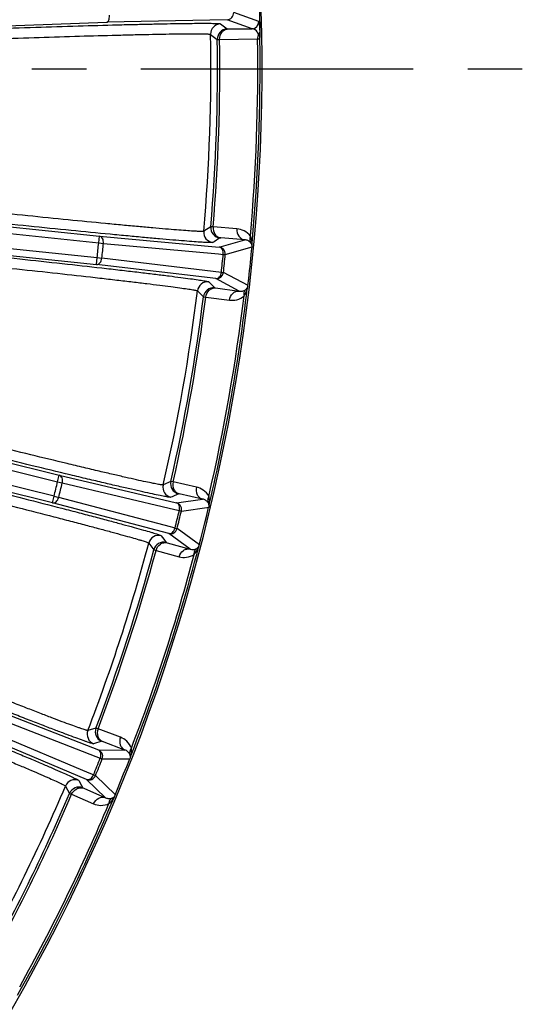
# Model space of a CAD drawing. Units: millimetres. Extents: x 21 to 3222, y 2257 to 4520.
# Drawn here: x 2240 to 2299, y 3341 to 3456 of the extents above; entities that cross this region are included whole.
import ezdxf

# ---------------------------------------------------------------- set-up
doc = ezdxf.new("R2010")
doc.units = ezdxf.units.MM
doc.linetypes.add('CENTER', pattern=[50.8, 31.75, -6.35, 6.35, -6.35])
doc.layers.get('0').update_dxf_attribs({"lineweight": 30})
doc.layers.add('中心线层', color=7, linetype='CENTER', lineweight=25)

msp = doc.modelspace()

# ---------------------------------------------------------------- linework, layer by layer
at = {"color": 0, "linetype": 'Continuous', "lineweight": -3}
for p, q in [((2267.802, 3455.469), (2264.886, 3456.526)), ((2215.588, 3454.192), (2250.105, 3455.398)), ((2264.126, 3455.698), (2250.105, 3455.398)), ((2263.35, 3455.214), (2264.135, 3454.621)), ((2267.03, 3454.65), (2264.126, 3455.698)), ((2264.135, 3454.621), (2264.242, 3454.62)), ((2264.242, 3454.62), (2267.03, 3454.65)), ((2262.193, 3453.992), (2262.977, 3453.403)), ((2267.99, 3453.77), (2267.956, 3454.366)), ((2262.977, 3453.403), (2263.245, 3453.404)), ((2263.245, 3453.404), (2267.674, 3453.452)), ((2214.886, 3434.089), (2249.235, 3430.479)), ((2214.804, 3433.293), (2249.151, 3429.683)), ((2214.538, 3430.785), (2248.888, 3427.175)), ((2214.625, 3431.581), (2248.971, 3427.971)), ((2262.215, 3431.571), (2261.391, 3431.038)), ((2262.482, 3431.551), (2262.215, 3431.571)), ((2265.261, 3431.327), (2262.482, 3431.551)), ((2249.151, 3429.683), (2249.235, 3430.479)), ((2249.151, 3429.683), (2249.704, 3429.628)), ((2249.235, 3430.479), (2263.201, 3429.201)), ((2249.704, 3429.628), (2263.128, 3428.4)), ((2262.598, 3429.828), (2262.461, 3429.738)), ((2263.285, 3430.275), (2262.598, 3429.828)), ((2263.201, 3429.201), (2266.171, 3430.045)), ((2263.392, 3430.269), (2263.285, 3430.275)), ((2266.171, 3430.045), (2263.392, 3430.269)), ((2267.03, 3429.676), (2266.984, 3429.956)), ((2267.005, 3429.407), (2267, 3429.357)), ((2267.021, 3429.569), (2267.005, 3429.407)), ((2267.026, 3429.617), (2267.021, 3429.569)), ((2267.025, 3429.614), (2267.029, 3429.673)), ((2267.042, 3429.355), (2267.039, 3429.383)), ((2263.128, 3428.4), (2263.67, 3428.35)), ((2263.67, 3428.35), (2263.913, 3428.326)), ((2263.913, 3428.326), (2267.041, 3429.219)), ((2248.888, 3427.175), (2248.971, 3427.971)), ((2262.814, 3425.521), (2248.888, 3427.175)), ((2248.971, 3427.971), (2249.524, 3427.91)), ((2263.45, 3426.256), (2249.524, 3427.91)), ((2263.45, 3426.256), (2263.692, 3426.229)), ((2266.567, 3424.706), (2263.692, 3426.229)), ((2261.978, 3425.15), (2262.21, 3424.918)), ((2262.21, 3424.918), (2262.673, 3424.454)), ((2265.544, 3424.079), (2262.814, 3425.521)), ((2260.662, 3424.101), (2261.357, 3423.408)), ((2262.673, 3424.454), (2262.779, 3424.437)), ((2262.779, 3424.437), (2265.544, 3424.079)), ((2261.357, 3423.408), (2261.622, 3423.372)), ((2261.622, 3423.372), (2264.387, 3423.014)), ((2210.854, 3410.199), (2244.365, 3401.844)), ((2211.045, 3410.976), (2244.558, 3402.62)), ((2243.754, 3399.397), (2210.242, 3407.752)), ((2243.948, 3400.173), (2210.437, 3408.528)), ((2244.365, 3401.844), (2244.558, 3402.62)), ((2244.365, 3401.844), (2244.904, 3401.712)), ((2244.558, 3402.62), (2258.21, 3399.411)), ((2257.564, 3401.895), (2256.674, 3401.482)), ((2257.825, 3401.838), (2257.564, 3401.895)), ((2244.904, 3401.712), (2258.026, 3398.628)), ((2260.546, 3401.229), (2257.825, 3401.838)), ((2243.754, 3399.397), (2243.948, 3400.173)), ((2243.948, 3400.173), (2244.487, 3400.036)), ((2257.52, 3396.599), (2244.487, 3400.036)), ((2257.701, 3400.115), (2257.552, 3400.046)), ((2258.443, 3400.462), (2257.701, 3400.115)), ((2258.21, 3399.411), (2261.269, 3399.833)), ((2258.548, 3400.442), (2258.443, 3400.462)), ((2261.269, 3399.833), (2258.548, 3400.442)), ((2262.067, 3399.348), (2262.061, 3399.635)), ((2257.315, 3395.821), (2243.754, 3399.397)), ((2258.026, 3398.628), (2258.557, 3398.503)), ((2258.557, 3398.503), (2258.793, 3398.445)), ((2258.793, 3398.445), (2262.015, 3398.894)), ((2262.057, 3399.295), (2262.068, 3399.348)), ((2258.047, 3396.46), (2257.52, 3396.599)), ((2258.047, 3396.46), (2258.283, 3396.4)), ((2260.918, 3394.491), (2258.283, 3396.4)), ((2256.436, 3395.569), (2256.732, 3395.176)), ((2256.732, 3395.176), (2257.027, 3394.783)), ((2259.818, 3394.012), (2257.315, 3395.821)), ((2254.986, 3394.714), (2255.578, 3393.931)), ((2255.578, 3393.931), (2255.836, 3393.858)), ((2255.836, 3393.858), (2258.524, 3393.119)), ((2257.027, 3394.783), (2257.129, 3394.752)), ((2257.129, 3394.752), (2259.818, 3394.012)), ((2236.049, 3375.683), (2249.122, 3370.605)), ((2236.266, 3374.735), (2248.831, 3369.855)), ((2247.736, 3367.174), (2234.805, 3372.603)), ((2248.047, 3367.916), (2235.619, 3373.134)), ((2248.828, 3373.155), (2247.888, 3372.869)), ((2249.079, 3373.062), (2248.828, 3373.155)), ((2251.688, 3372.081), (2249.079, 3373.062)), ((2249.499, 3371.614), (2248.559, 3371.326)), ((2249.6, 3371.579), (2249.499, 3371.614)), ((2252.21, 3370.597), (2249.6, 3371.579)), ((2248.831, 3369.855), (2249.339, 3369.658)), ((2249.122, 3370.605), (2252.21, 3370.597)), ((2252.911, 3369.942), (2252.914, 3369.953)), ((2252.913, 3369.948), (2252.933, 3370.005)), ((2249.339, 3369.658), (2249.565, 3369.568)), ((2249.565, 3369.568), (2252.818, 3369.563)), ((2248.55, 3367.705), (2248.047, 3367.916)), ((2248.55, 3367.705), (2248.775, 3367.613)), ((2251.118, 3365.356), (2248.775, 3367.613)), ((2245.276, 3366.403), (2245.753, 3365.545)), ((2246.83, 3367.048), (2247.148, 3366.474)), ((2247.148, 3366.474), (2247.306, 3366.187)), ((2249.963, 3365.035), (2247.736, 3367.174)), ((2245.753, 3365.545), (2245.998, 3365.437)), ((2245.998, 3365.437), (2248.557, 3364.33)), ((2247.306, 3366.187), (2247.403, 3366.142)), ((2247.403, 3366.142), (2249.963, 3365.035))]:
    msp.add_line(p, q, dxfattribs=at)
for points in [[(2267.036, 3429.405), (2267.035, 3429.409), (2267.032, 3429.436), (2267.029, 3429.462), (2267.028, 3429.487), (2267.026, 3429.512), (2267.025, 3429.536), (2267.025, 3429.559), (2267.025, 3429.584), (2267.026, 3429.607)], [(2267.026, 3429.607), (2267.026, 3429.621), (2267.026, 3429.617)], [(2262.036, 3399.079), (2262.037, 3399.092), (2262.037, 3399.118), (2262.038, 3399.143), (2262.04, 3399.168), (2262.042, 3399.192), (2262.045, 3399.215), (2262.048, 3399.238), (2262.051, 3399.259), (2262.054, 3399.279), (2262.057, 3399.295), (2262.059, 3399.303)], [(2252.865, 3369.744), (2252.865, 3369.749), (2252.87, 3369.775), (2252.874, 3369.801), (2252.879, 3369.826), (2252.885, 3369.85), (2252.891, 3369.873), (2252.897, 3369.896), (2252.904, 3369.92), (2252.911, 3369.942)]]:
    msp.add_lwpolyline(points, dxfattribs=at)
for centre, radius, start, end in [((2047.695, 3449.991), 220.5, 324.65364, 9.52766), ((2047.572, 3449.987), 220.451, 0.98314, 3.01696), ((2263.392, 3454.015), 1.2, 92.00068, 181.0711), ((2264.177, 3453.422), 1.2, 92.0007, 180.91044), ((2267.002, 3455.449), 0.8, 272.03038, 1.42508), ((2047.695, 3449.991), 214.534, 354.93143, 1.06857), ((2191.982, 3448.955), 76.092, 3.38188, 3.64911), ((2047.695, 3449.991), 215.309, 355.09209, 0.90791), ((2047.695, 3449.991), 215.577, 355.09297, 0.90703), ((2047.695, 3449.991), 220.006, 354.90662, 0.90116), ((2047.695, 3449.991), 220.273, 354.7073, 0.8979), ((2262.586, 3430.932), 1.2, 174.92914, 264.00818), ((2263.41, 3431.468), 1.2, 175.08957, 263.99932), ((2047.572, 3450.004), 202.601, 353.75648, 354.24352), ((2047.572, 3450.004), 203.157, 353.75648, 354.24352), ((2266.112, 3429.114), 0.961, 35.49274, 38.67255), ((2264.392, 3429.461), 2.639, 12.51677, 16.20277), ((2264.04, 3429.381), 3, 11.03534, 12.54777), ((2263.117, 3428.406), 0.8, 76.4916, 83.95741), ((2047.572, 3450.004), 217.18, 353.72223, 354.27777), ((2263.116, 3428.405), 0.8, 354.30596, 46.59362), ((2047.572, 3450.004), 217.424, 353.72223, 354.27777), ((2262.897, 3426.317), 0.8, 264.04815, 353.70355), ((2261.853, 3423.956), 1.2, 84.00068, 173.0711), ((2047.695, 3449.991), 214.534, 346.93143, 353.06857), ((2262.548, 3423.26), 1.2, 84.0007, 172.91044), ((2049.218, 3449.688), 218.721, 346.69386, 353.34552), ((2047.695, 3449.991), 215.309, 347.09209, 352.90791), ((2047.695, 3449.991), 215.577, 347.09297, 352.90703), ((2047.695, 3449.991), 220.006, 346.90662, 353.09338), ((2047.575, 3450.021), 202.601, 345.75648, 346.24352), ((2258.733, 3401.627), 1.2, 167.08957, 255.99932), ((2047.575, 3450.021), 203.157, 345.75648, 346.24352), ((2257.842, 3401.21), 1.2, 166.92914, 256.00818), ((2259.352, 3399.493), 2.713, 3.00117, 8.25046), ((2047.695, 3449.991), 220.273, 338.70776, 346.58875), ((2047.575, 3450.021), 217.18, 345.72223, 346.27777), ((2258.016, 3398.635), 0.8, 68.57402, 75.95791), ((2047.575, 3450.021), 217.424, 345.72223, 346.27777), ((2258.016, 3398.635), 0.8, 346.30724, 38.75051), ((2261.092, 3398.925), 0.948, 27.53532, 30.6875), ((2257.508, 3396.597), 0.8, 256.04815, 345.70355), ((2256.145, 3394.405), 1.2, 76.00068, 165.0711), ((2047.695, 3449.991), 214.534, 338.93143, 345.06857), ((2047.695, 3449.991), 215.309, 339.09209, 344.90791), ((2047.695, 3449.991), 215.577, 339.09297, 344.90703), ((2256.737, 3393.619), 1.2, 76.0007, 164.91044), ((2047.695, 3449.991), 220.006, 338.90662, 345.09338), ((2249.008, 3372.438), 1.2, 158.92914, 248.00818), ((2249.948, 3372.727), 1.2, 159.08957, 247.99932), ((2248.822, 3369.864), 0.8, 60.49561, 67.95743), ((2248.821, 3369.864), 0.8, 338.30589, 30.61183), ((2251.896, 3369.719), 0.961, 19.49289, 22.67255), ((2250.677, 3370.535), 2.3, 2.24399, 6.96286), ((2250.332, 3370.527), 2.646, 356.51516, 0.19625), ((2250.493, 3370.526), 2.485, 0.22389, 2.28134), ((2047.695, 3449.991), 220.273, 330.65384, 338.58887), ((2047.581, 3450.038), 217.18, 337.72223, 338.27777), ((2047.581, 3450.038), 217.424, 337.72223, 338.27777), ((2248.035, 3367.917), 0.8, 248.04815, 337.70355), ((2047.695, 3449.991), 214.534, 330.93142, 337.06857), ((2246.381, 3365.935), 1.2, 68.00068, 157.0711), ((2246.857, 3365.075), 1.2, 68.0007, 156.91044), ((2047.695, 3449.991), 215.309, 331.09209, 336.90791), ((2047.695, 3449.991), 215.577, 331.09297, 336.90703), ((2047.695, 3449.991), 220.006, 330.90662, 337.09338)]:
    msp.add_arc(centre, radius, start, end, dxfattribs=at)
for points, knots in [([(2250.105, 3455.398), (2250.211, 3455.405), (2250.335, 3455.626), (2250.392, 3455.904), (2250.404, 3456.103), (2250.4, 3456.208)], [0, 0, 0, 0, 0.3522684, 0.6507343, 1, 1, 1, 1]), ([(2264.126, 3455.698), (2264.322, 3455.706), (2264.731, 3455.888), (2264.892, 3456.312), (2264.886, 3456.519)], [0, 0, 0, 0, 0.4853257, 1, 1, 1, 1]), ([(2236.66, 3454.648), (2238.376, 3454.708), (2241.745, 3454.821), (2246.639, 3454.972), (2250.514, 3455.08), (2253.381, 3455.151), (2255.309, 3455.194), (2257.061, 3455.229), (2258.621, 3455.255), (2259.974, 3455.272), (2261.107, 3455.28), (2261.91, 3455.279), (2262.434, 3455.273), (2262.737, 3455.266), (2262.978, 3455.257), (2263.159, 3455.248), (2263.274, 3455.233), (2263.335, 3455.225), (2263.35, 3455.214)], [0, 0, 0, 0, 0.192919, 0.3786347, 0.5500809, 0.6284414, 0.7008725, 0.7667082, 0.8253137, 0.8761559, 0.9187465, 0.9526892, 0.9663181, 0.9776674, 0.986714, 0.9934486, 0.9978681, 1, 1, 1, 1]), ([(2263.245, 3453.404), (2263.241, 3453.701), (2263.385, 3454.163), (2263.834, 3454.537), (2264.108, 3454.614), (2264.242, 3454.62)], [0, 0, 0, 0, 0.5193709, 0.7651437, 1, 1, 1, 1]), ([(2267.779, 3453.997), (2267.704, 3454.195), (2267.508, 3454.507), (2267.165, 3454.646), (2267.03, 3454.65)], [0, 0, 0, 0, 0.6111495, 1, 1, 1, 1]), ([(2267.956, 3454.366), (2267.946, 3454.542), (2267.925, 3454.827), (2267.889, 3455.148), (2267.86, 3455.316), (2267.841, 3455.394), (2267.825, 3455.441), (2267.81, 3455.466), (2267.802, 3455.469)], [0, 0, 0, 0, 0.472731, 0.7643005, 0.8613267, 0.9311383, 0.9763156, 1, 1, 1, 1]), ([(2236.699, 3453.449), (2238.339, 3453.508), (2241.556, 3453.618), (2246.231, 3453.765), (2249.932, 3453.869), (2252.671, 3453.937), (2254.512, 3453.979), (2256.186, 3454.012), (2257.676, 3454.037), (2258.968, 3454.053), (2260.051, 3454.06), (2260.818, 3454.059), (2261.318, 3454.052), (2261.608, 3454.045), (2261.837, 3454.036), (2262.01, 3454.026), (2262.12, 3454.011), (2262.178, 3454.004), (2262.193, 3453.992)], [0, 0, 0, 0, 0.1929246, 0.3786471, 0.5500977, 0.6284595, 0.7008912, 0.7667271, 0.8253324, 0.8761731, 0.918759, 0.9526953, 0.9663213, 0.9776685, 0.9867137, 0.9934473, 0.997866, 1, 1, 1, 1]), ([(2267.779, 3453.997), (2267.807, 3454.023), (2267.9, 3454.125), (2267.955, 3454.265), (2267.956, 3454.366)], [0, 0, 0, 0, 0.2699602, 1, 1, 1, 1]), ([(2267.92, 3453.797), (2267.91, 3453.812), (2267.866, 3453.881), (2267.819, 3453.947), (2267.779, 3453.997)], [0, 0, 0, 0, 0.2134379, 1, 1, 1, 1]), ([(2267.936, 3453.773), (2267.936, 3453.751), (2267.936, 3453.706), (2267.936, 3453.673), (2267.934, 3453.619), (2267.927, 3453.675), (2267.926, 3453.717), (2267.921, 3453.772), (2267.92, 3453.797)], [0, 0, 0, 0, 0.2108271, 0.3859974, 0.4600822, 0.5105755, 0.7565148, 1, 1, 1, 1]), ([(2267.674, 3453.452), (2267.711, 3453.452), (2267.774, 3453.452), (2267.856, 3453.452), (2267.907, 3453.447), (2267.934, 3453.447), (2267.941, 3453.443)], [0, 0, 0, 0, 0.4070882, 0.7125394, 0.9107475, 1, 1, 1, 1]), ([(2261.391, 3431.038), (2261.376, 3431.028), (2261.317, 3431.024), (2261.207, 3431.017), (2261.034, 3431.019), (2260.804, 3431.026), (2260.515, 3431.04), (2260.015, 3431.068), (2259.25, 3431.12), (2258.17, 3431.202), (2256.882, 3431.308), (2255.397, 3431.437), (2253.73, 3431.587), (2251.896, 3431.757), (2249.169, 3432.016), (2245.484, 3432.378), (2240.831, 3432.851), (2237.629, 3433.185), (2235.998, 3433.358)], [0, 0, 0, 0, 0.002134, 0.0065526, 0.0132861, 0.0223313, 0.0336785, 0.0473045, 0.0812405, 0.1238264, 0.1746669, 0.2332722, 0.299108, 0.3715396, 0.4499013, 0.6213515, 0.8070747, 1, 1, 1, 1]), ([(2262.461, 3429.738), (2262.445, 3429.728), (2262.383, 3429.725), (2262.268, 3429.718), (2262.086, 3429.721), (2261.846, 3429.729), (2261.543, 3429.743), (2261.019, 3429.774), (2260.219, 3429.829), (2259.088, 3429.916), (2257.74, 3430.027), (2256.185, 3430.162), (2254.44, 3430.319), (2252.52, 3430.497), (2249.665, 3430.768), (2245.807, 3431.145), (2240.935, 3431.637), (2237.583, 3431.985), (2235.875, 3432.164)], [0, 0, 0, 0, 0.0021318, 0.0065512, 0.0132858, 0.0223323, 0.0336816, 0.0473105, 0.0812529, 0.1238433, 0.1746854, 0.2332908, 0.2991264, 0.3715574, 0.4499178, 0.6213637, 0.8070801, 1, 1, 1, 1]), ([(2262.482, 3431.551), (2262.457, 3431.256), (2262.569, 3430.784), (2262.99, 3430.38), (2263.259, 3430.284), (2263.392, 3430.269)], [0, 0, 0, 0, 0.5193709, 0.7651437, 1, 1, 1, 1]), ([(2265.261, 3431.327), (2265.236, 3431.031), (2265.348, 3430.56), (2265.77, 3430.156), (2266.038, 3430.06), (2266.171, 3430.045)], [0, 0, 0, 0, 0.5193707, 0.7651433, 1, 1, 1, 1]), ([(2266.833, 3430.459), (2266.644, 3430.725), (2266.154, 3431.139), (2265.547, 3431.304), (2265.261, 3431.327)], [0, 0, 0, 0, 0.5323972, 1, 1, 1, 1]), ([(2249.704, 3429.628), (2249.714, 3429.729), (2249.707, 3429.929), (2249.618, 3430.2), (2249.459, 3430.403), (2249.308, 3430.47), (2249.235, 3430.479)], [0, 0, 0, 0, 0.2891319, 0.5574005, 0.7924678, 1, 1, 1, 1]), ([(2266.862, 3429.714), (2266.775, 3429.823), (2266.553, 3429.983), (2266.292, 3430.039), (2266.171, 3430.045)], [0, 0, 0, 0, 0.5355065, 1, 1, 1, 1]), ([(2266.833, 3430.459), (2266.784, 3430.334), (2266.729, 3430.077), (2266.8, 3429.818), (2266.862, 3429.714)], [0, 0, 0, 0, 0.5259126, 1, 1, 1, 1]), ([(2267.011, 3429.447), (2267.004, 3429.466), (2266.977, 3429.546), (2266.932, 3429.619), (2266.894, 3429.672)], [0, 0, 0, 0, 0.2373726, 1, 1, 1, 1]), ([(2267.038, 3429.379), (2267.037, 3429.393), (2267.033, 3429.412), (2267.034, 3429.431), (2267.027, 3429.442), (2267.024, 3429.434), (2267.024, 3429.429), (2267.012, 3429.429), (2267.013, 3429.441), (2267.011, 3429.447)], [0, 0, 0, 0, 0.408607, 0.5980006, 0.6404603, 0.6967643, 0.7620614, 0.7947563, 1, 1, 1, 1]), ([(2235.469, 3428.304), (2237.177, 3428.125), (2240.528, 3427.768), (2245.396, 3427.236), (2249.248, 3426.803), (2252.097, 3426.475), (2254.012, 3426.249), (2255.752, 3426.04), (2257.3, 3425.849), (2258.643, 3425.677), (2259.767, 3425.527), (2260.561, 3425.415), (2261.08, 3425.336), (2261.379, 3425.287), (2261.616, 3425.244), (2261.794, 3425.21), (2261.905, 3425.179), (2261.965, 3425.163), (2261.978, 3425.15)], [0, 0, 0, 0, 0.192919, 0.3786347, 0.5500809, 0.6284414, 0.7008725, 0.7667082, 0.8253137, 0.8761559, 0.9187465, 0.9526892, 0.9663181, 0.9776674, 0.986714, 0.9934486, 0.9978681, 1, 1, 1, 1]), ([(2263.67, 3428.35), (2263.68, 3428.452), (2263.673, 3428.652), (2263.584, 3428.922), (2263.425, 3429.126), (2263.274, 3429.192), (2263.201, 3429.201)], [0, 0, 0, 0, 0.2891069, 0.5573791, 0.7924508, 1, 1, 1, 1]), ([(2266.987, 3429.219), (2266.871, 3427.998), (2266.705, 3426.371), (2266.515, 3424.747), (2266.466, 3424.342)], [0, 0, 0, 0, 0.7504128, 1, 1, 1, 1]), ([(2235.341, 3427.111), (2236.973, 3426.941), (2240.174, 3426.603), (2244.824, 3426.097), (2248.503, 3425.685), (2251.225, 3425.372), (2253.054, 3425.157), (2254.716, 3424.957), (2256.195, 3424.774), (2257.477, 3424.61), (2258.551, 3424.466), (2259.309, 3424.358), (2259.804, 3424.282), (2260.09, 3424.235), (2260.316, 3424.193), (2260.486, 3424.16), (2260.592, 3424.13), (2260.649, 3424.114), (2260.662, 3424.101)], [0, 0, 0, 0, 0.1929246, 0.3786471, 0.5500977, 0.6284595, 0.7008912, 0.7667271, 0.8253324, 0.8761731, 0.918759, 0.9526953, 0.9663213, 0.9776685, 0.9867137, 0.9934473, 0.997866, 1, 1, 1, 1]), ([(2248.888, 3427.175), (2248.961, 3427.168), (2249.123, 3427.203), (2249.321, 3427.369), (2249.464, 3427.615), (2249.512, 3427.809), (2249.524, 3427.91)], [0, 0, 0, 0, 0.207532, 0.4425994, 0.7108682, 1, 1, 1, 1]), ([(2262.814, 3425.521), (2262.887, 3425.515), (2263.049, 3425.549), (2263.247, 3425.715), (2263.39, 3425.96), (2263.439, 3426.154), (2263.45, 3426.256)], [0, 0, 0, 0, 0.20754, 0.4426064, 0.7108766, 1, 1, 1, 1]), ([(2261.622, 3423.372), (2261.659, 3423.666), (2261.867, 3424.105), (2262.363, 3424.412), (2262.646, 3424.45), (2262.779, 3424.437)], [0, 0, 0, 0, 0.5193709, 0.7651437, 1, 1, 1, 1]), ([(2264.387, 3423.014), (2264.424, 3423.308), (2264.632, 3423.746), (2265.128, 3424.053), (2265.411, 3424.092), (2265.544, 3424.079)], [0, 0, 0, 0, 0.5193707, 0.7651433, 1, 1, 1, 1]), ([(2265.544, 3424.079), (2265.664, 3424.059), (2265.93, 3424.06), (2266.181, 3424.17), (2266.289, 3424.258)], [0, 0, 0, 0, 0.4644994, 1, 1, 1, 1]), ([(2266.128, 3423.568), (2266.088, 3423.686), (2266.084, 3423.945), (2266.206, 3424.17), (2266.289, 3424.258)], [0, 0, 0, 0, 0.5062634, 1, 1, 1, 1]), ([(2266.105, 3423.535), (2266.181, 3423.651), (2266.283, 3423.826), (2266.389, 3424.059), (2266.42, 3424.172), (2266.444, 3424.22)], [0, 0, 0, 0, 0.5410162, 0.792607, 1, 1, 1, 1]), ([(2266.289, 3424.258), (2266.317, 3424.282), (2266.37, 3424.333), (2266.424, 3424.387), (2266.498, 3424.51), (2266.472, 3424.401), (2266.468, 3424.369)], [0, 0, 0, 0, 0.2924259, 0.5520148, 0.7461529, 1, 1, 1, 1]), ([(2264.387, 3423.014), (2264.672, 3422.977), (2265.298, 3423.014), (2265.869, 3423.31), (2266.105, 3423.535)], [0, 0, 0, 0, 0.4676075, 1, 1, 1, 1]), ([(2256.674, 3401.482), (2256.657, 3401.474), (2256.598, 3401.478), (2256.488, 3401.486), (2256.317, 3401.513), (2256.09, 3401.552), (2255.806, 3401.605), (2255.315, 3401.703), (2254.565, 3401.861), (2253.507, 3402.093), (2252.246, 3402.377), (2250.794, 3402.711), (2249.164, 3403.091), (2247.371, 3403.515), (2244.707, 3404.152), (2241.108, 3405.023), (2236.566, 3406.138), (2233.442, 3406.915), (2231.85, 3407.313)], [0, 0, 0, 0, 0.002134, 0.0065526, 0.0132861, 0.0223313, 0.0336785, 0.0473044, 0.0812405, 0.1238263, 0.1746669, 0.2332722, 0.2991079, 0.3715396, 0.4499013, 0.6213515, 0.8070747, 1, 1, 1, 1]), ([(2257.552, 3400.046), (2257.535, 3400.038), (2257.473, 3400.044), (2257.358, 3400.053), (2257.179, 3400.081), (2256.941, 3400.122), (2256.644, 3400.179), (2256.13, 3400.281), (2255.344, 3400.447), (2254.237, 3400.691), (2252.917, 3400.989), (2251.397, 3401.339), (2249.69, 3401.737), (2247.814, 3402.18), (2245.024, 3402.846), (2241.256, 3403.757), (2236.5, 3404.922), (2233.229, 3405.733), (2231.563, 3406.148)], [0, 0, 0, 0, 0.0021318, 0.0065512, 0.0132858, 0.0223323, 0.0336816, 0.0473104, 0.0812529, 0.1238433, 0.1746854, 0.2332908, 0.2991264, 0.3715574, 0.4499178, 0.6213637, 0.8070801, 1, 1, 1, 1]), ([(2230.624, 3402.382), (2232.29, 3401.967), (2235.559, 3401.147), (2240.305, 3399.943), (2244.059, 3398.978), (2246.835, 3398.256), (2248.7, 3397.767), (2250.394, 3397.317), (2251.901, 3396.912), (2253.206, 3396.556), (2254.298, 3396.251), (2255.069, 3396.029), (2255.572, 3395.878), (2255.861, 3395.789), (2256.09, 3395.713), (2256.261, 3395.654), (2256.367, 3395.608), (2256.424, 3395.584), (2256.436, 3395.569)], [0, 0, 0, 0, 0.192919, 0.3786347, 0.5500809, 0.6284414, 0.7008725, 0.7667082, 0.8253137, 0.8761559, 0.9187465, 0.9526892, 0.9663181, 0.9776674, 0.986714, 0.9934486, 0.9978681, 1, 1, 1, 1]), ([(2244.904, 3401.712), (2244.928, 3401.811), (2244.949, 3402.01), (2244.899, 3402.29), (2244.77, 3402.514), (2244.629, 3402.601), (2244.558, 3402.62)], [0, 0, 0, 0, 0.2891144, 0.5573919, 0.7924679, 1, 1, 1, 1]), ([(2230.331, 3401.219), (2231.923, 3400.823), (2235.046, 3400.042), (2239.58, 3398.895), (2243.166, 3397.974), (2245.818, 3397.285), (2247.6, 3396.818), (2249.217, 3396.389), (2250.657, 3396.002), (2251.903, 3395.661), (2252.946, 3395.369), (2253.683, 3395.157), (2254.162, 3395.012), (2254.438, 3394.926), (2254.657, 3394.853), (2254.82, 3394.797), (2254.921, 3394.752), (2254.976, 3394.729), (2254.986, 3394.714)], [0, 0, 0, 0, 0.1929246, 0.3786471, 0.5500977, 0.6284595, 0.7008912, 0.7667271, 0.8253324, 0.8761731, 0.918759, 0.9526953, 0.9663213, 0.9776685, 0.9867137, 0.9934473, 0.997866, 1, 1, 1, 1]), ([(2257.825, 3401.838), (2257.759, 3401.549), (2257.805, 3401.066), (2258.166, 3400.608), (2258.418, 3400.475), (2258.548, 3400.442)], [0, 0, 0, 0, 0.5193709, 0.7651437, 1, 1, 1, 1]), ([(2260.546, 3401.229), (2260.48, 3400.94), (2260.526, 3400.457), (2260.887, 3399.999), (2261.139, 3399.866), (2261.269, 3399.833)], [0, 0, 0, 0, 0.5193707, 0.7651433, 1, 1, 1, 1]), ([(2261.982, 3400.151), (2261.832, 3400.441), (2261.404, 3400.918), (2260.826, 3401.167), (2260.546, 3401.229)], [0, 0, 0, 0, 0.5323972, 1, 1, 1, 1]), ([(2243.754, 3399.397), (2243.826, 3399.38), (2243.991, 3399.391), (2244.21, 3399.528), (2244.386, 3399.752), (2244.461, 3399.937), (2244.487, 3400.036)], [0, 0, 0, 0, 0.2075325, 0.4426017, 0.7108793, 1, 1, 1, 1]), ([(2261.907, 3399.409), (2261.836, 3399.53), (2261.638, 3399.719), (2261.388, 3399.81), (2261.269, 3399.833)], [0, 0, 0, 0, 0.5355065, 1, 1, 1, 1]), ([(2261.982, 3400.151), (2261.916, 3400.035), (2261.826, 3399.787), (2261.86, 3399.521), (2261.907, 3399.409)], [0, 0, 0, 0, 0.5259126, 1, 1, 1, 1]), ([(2258.557, 3398.503), (2258.58, 3398.602), (2258.601, 3398.801), (2258.551, 3399.081), (2258.422, 3399.305), (2258.281, 3399.392), (2258.21, 3399.411)], [0, 0, 0, 0, 0.2891273, 0.5573918, 0.7924585, 1, 1, 1, 1]), ([(2262.018, 3399.122), (2262.013, 3399.142), (2261.999, 3399.226), (2261.963, 3399.306), (2261.933, 3399.364)], [0, 0, 0, 0, 0.2366468, 1, 1, 1, 1]), ([(2262.015, 3398.894), (2262.025, 3398.932), (2262.031, 3398.984), (2262.034, 3399.036), (2262.034, 3399.048)], [0, 0, 0, 0, 0.7684982, 1, 1, 1, 1]), ([(2262.034, 3399.048), (2262.035, 3399.061), (2262.035, 3399.084), (2262.036, 3399.101), (2262.033, 3399.116), (2262.029, 3399.109), (2262.02, 3399.1), (2262.019, 3399.116), (2262.018, 3399.122)], [0, 0, 0, 0, 0.4191798, 0.6286514, 0.6875695, 0.7316266, 0.8192221, 1, 1, 1, 1]), ([(2257.315, 3395.821), (2257.386, 3395.804), (2257.552, 3395.815), (2257.771, 3395.952), (2257.947, 3396.175), (2258.021, 3396.361), (2258.047, 3396.46)], [0, 0, 0, 0, 0.2075419, 0.442611, 0.710881, 1, 1, 1, 1]), ([(2255.836, 3393.858), (2255.913, 3394.144), (2256.18, 3394.55), (2256.714, 3394.785), (2256.999, 3394.783), (2257.129, 3394.752)], [0, 0, 0, 0, 0.5193709, 0.7651437, 1, 1, 1, 1]), ([(2258.524, 3393.119), (2258.602, 3393.405), (2258.868, 3393.81), (2259.402, 3394.045), (2259.687, 3394.044), (2259.818, 3394.012)], [0, 0, 0, 0, 0.5193707, 0.7651433, 1, 1, 1, 1]), ([(2259.818, 3394.012), (2259.934, 3393.976), (2260.197, 3393.94), (2260.461, 3394.014), (2260.58, 3394.086)], [0, 0, 0, 0, 0.4644994, 1, 1, 1, 1]), ([(2260.298, 3393.396), (2260.294, 3393.53), (2260.331, 3393.791), (2260.486, 3394.011), (2260.58, 3394.086)], [0, 0, 0, 0, 0.525911, 1, 1, 1, 1]), ([(2260.298, 3393.396), (2260.35, 3393.452), (2260.52, 3393.655), (2260.657, 3393.885), (2260.744, 3394.052)], [0, 0, 0, 0, 0.289071, 1, 1, 1, 1]), ([(2260.58, 3394.086), (2260.612, 3394.106), (2260.672, 3394.15), (2260.733, 3394.195), (2260.821, 3394.304), (2260.785, 3394.206), (2260.777, 3394.178)], [0, 0, 0, 0, 0.3004487, 0.5675415, 0.760008, 1, 1, 1, 1]), ([(2258.524, 3393.119), (2258.8, 3393.043), (2259.427, 3392.99), (2260.029, 3393.211), (2260.298, 3393.396)], [0, 0, 0, 0, 0.4676075, 1, 1, 1, 1]), ([(2247.888, 3372.869), (2247.871, 3372.864), (2247.814, 3372.877), (2247.706, 3372.9), (2247.54, 3372.95), (2247.321, 3373.02), (2247.046, 3373.113), (2246.574, 3373.278), (2245.853, 3373.538), (2244.838, 3373.915), (2243.629, 3374.372), (2242.237, 3374.905), (2240.676, 3375.509), (2238.96, 3376.178), (2236.41, 3377.179), (2232.967, 3378.543), (2228.624, 3380.279), (2225.639, 3381.483), (2224.118, 3382.099)], [0, 0, 0, 0, 0.002134, 0.0065526, 0.0132861, 0.0223313, 0.0336785, 0.0473044, 0.0812405, 0.1238263, 0.1746669, 0.2332722, 0.2991079, 0.3715396, 0.4499013, 0.6213515, 0.8070747, 1, 1, 1, 1]), ([(2248.559, 3371.326), (2248.54, 3371.32), (2248.48, 3371.334), (2248.367, 3371.359), (2248.194, 3371.412), (2247.965, 3371.486), (2247.678, 3371.583), (2247.183, 3371.757), (2246.428, 3372.03), (2245.366, 3372.426), (2244.1, 3372.904), (2242.643, 3373.462), (2241.009, 3374.095), (2239.212, 3374.795), (2236.542, 3375.842), (2232.937, 3377.268), (2228.39, 3379.084), (2225.264, 3380.342), (2223.672, 3380.986)], [0, 0, 0, 0, 0.0021318, 0.0065512, 0.0132858, 0.0223323, 0.0336816, 0.0473104, 0.0812529, 0.1238433, 0.1746854, 0.2332908, 0.2991264, 0.3715574, 0.4499178, 0.6213637, 0.8070801, 1, 1, 1, 1]), ([(2222.218, 3377.387), (2223.81, 3376.744), (2226.933, 3375.477), (2231.465, 3373.624), (2235.049, 3372.146), (2237.697, 3371.045), (2239.476, 3370.301), (2241.09, 3369.62), (2242.526, 3369.009), (2243.769, 3368.474), (2244.808, 3368.02), (2245.541, 3367.693), (2246.017, 3367.474), (2246.292, 3367.345), (2246.508, 3367.238), (2246.669, 3367.156), (2246.768, 3367.096), (2246.821, 3367.064), (2246.83, 3367.048)], [0, 0, 0, 0, 0.192919, 0.3786347, 0.5500809, 0.6284414, 0.7008725, 0.7667082, 0.8253137, 0.8761559, 0.9187465, 0.9526892, 0.9663181, 0.9776674, 0.986714, 0.9934486, 0.9978681, 1, 1, 1, 1]), ([(2221.766, 3376.275), (2223.287, 3375.662), (2226.271, 3374.454), (2230.601, 3372.687), (2234.025, 3371.276), (2236.555, 3370.225), (2238.254, 3369.514), (2239.796, 3368.864), (2241.167, 3368.281), (2242.355, 3367.769), (2243.347, 3367.335), (2244.046, 3367.022), (2244.501, 3366.812), (2244.763, 3366.689), (2244.969, 3366.586), (2245.123, 3366.508), (2245.217, 3366.449), (2245.267, 3366.419), (2245.276, 3366.403)], [0, 0, 0, 0, 0.1929246, 0.3786471, 0.5500977, 0.6284595, 0.7008912, 0.7667271, 0.8253324, 0.8761731, 0.918759, 0.9526953, 0.9663213, 0.9776685, 0.9867137, 0.9934473, 0.997866, 1, 1, 1, 1]), ([(2249.079, 3373.062), (2248.973, 3372.785), (2248.951, 3372.301), (2249.245, 3371.797), (2249.476, 3371.63), (2249.6, 3371.579)], [0, 0, 0, 0, 0.5193709, 0.7651437, 1, 1, 1, 1]), ([(2251.688, 3372.081), (2251.583, 3371.803), (2251.561, 3371.319), (2251.854, 3370.815), (2252.086, 3370.649), (2252.21, 3370.597)], [0, 0, 0, 0, 0.5193707, 0.7651433, 1, 1, 1, 1]), ([(2252.96, 3370.814), (2252.852, 3371.121), (2252.494, 3371.654), (2251.957, 3371.98), (2251.688, 3372.081)], [0, 0, 0, 0, 0.5323972, 1, 1, 1, 1]), ([(2249.339, 3369.658), (2249.376, 3369.753), (2249.424, 3369.947), (2249.413, 3370.231), (2249.317, 3370.471), (2249.19, 3370.577), (2249.122, 3370.605)], [0, 0, 0, 0, 0.2891237, 0.5573933, 0.7924594, 1, 1, 1, 1]), ([(2252.783, 3370.089), (2252.729, 3370.218), (2252.559, 3370.433), (2252.325, 3370.558), (2252.21, 3370.597)], [0, 0, 0, 0, 0.5355065, 1, 1, 1, 1]), ([(2252.96, 3370.814), (2252.878, 3370.707), (2252.755, 3370.474), (2252.751, 3370.206), (2252.783, 3370.089)], [0, 0, 0, 0, 0.5259126, 1, 1, 1, 1]), ([(2252.852, 3369.789), (2252.851, 3369.81), (2252.848, 3369.895), (2252.824, 3369.978), (2252.802, 3370.039)], [0, 0, 0, 0, 0.2370562, 1, 1, 1, 1]), ([(2252.818, 3369.563), (2252.834, 3369.602), (2252.847, 3369.654), (2252.857, 3369.707), (2252.86, 3369.719)], [0, 0, 0, 0, 0.7699608, 1, 1, 1, 1]), ([(2252.86, 3369.719), (2252.862, 3369.732), (2252.864, 3369.752), (2252.87, 3369.769), (2252.866, 3369.782), (2252.862, 3369.774), (2252.851, 3369.766), (2252.853, 3369.783), (2252.852, 3369.789)], [0, 0, 0, 0, 0.4146853, 0.6107595, 0.6576217, 0.7121298, 0.8050057, 1, 1, 1, 1]), ([(2252.932, 3370.004), (2252.934, 3370.02), (2252.95, 3370.14), (2252.966, 3370.261), (2252.972, 3370.366)], [0, 0, 0, 0, 0.1343404, 1, 1, 1, 1]), ([(2247.736, 3367.174), (2247.804, 3367.148), (2247.969, 3367.136), (2248.205, 3367.241), (2248.411, 3367.438), (2248.511, 3367.611), (2248.55, 3367.705)], [0, 0, 0, 0, 0.2075359, 0.442598, 0.7108669, 1, 1, 1, 1]), ([(2245.998, 3365.437), (2246.115, 3365.71), (2246.435, 3366.074), (2246.996, 3366.232), (2247.279, 3366.191), (2247.403, 3366.142)], [0, 0, 0, 0, 0.5193709, 0.7651437, 1, 1, 1, 1]), ([(2250.728, 3365.003), (2250.762, 3365.017), (2250.828, 3365.053), (2250.894, 3365.089), (2250.997, 3365.185), (2250.947, 3365.093), (2250.936, 3365.066)], [0, 0, 0, 0, 0.3004487, 0.5675415, 0.760008, 1, 1, 1, 1]), ([(2248.557, 3364.33), (2248.674, 3364.603), (2248.994, 3364.967), (2249.556, 3365.126), (2249.838, 3365.084), (2249.963, 3365.035)], [0, 0, 0, 0, 0.5193707, 0.7651433, 1, 1, 1, 1]), ([(2248.557, 3364.33), (2248.82, 3364.217), (2249.434, 3364.078), (2250.06, 3364.212), (2250.352, 3364.358)], [0, 0, 0, 0, 0.4676075, 1, 1, 1, 1]), ([(2249.963, 3365.035), (2250.072, 3364.984), (2250.328, 3364.911), (2250.6, 3364.947), (2250.728, 3365.003)], [0, 0, 0, 0, 0.4644994, 1, 1, 1, 1]), ([(2250.352, 3364.358), (2250.367, 3364.492), (2250.44, 3364.745), (2250.624, 3364.941), (2250.728, 3365.003)], [0, 0, 0, 0, 0.525911, 1, 1, 1, 1]), ([(2250.352, 3364.358), (2250.412, 3364.407), (2250.609, 3364.584), (2250.776, 3364.792), (2250.886, 3364.945)], [0, 0, 0, 0, 0.289071, 1, 1, 1, 1])]:
    msp.add_open_spline(points, degree=3, knots=knots, dxfattribs=at)
for points in [[(2267.779, 3453.997), (2267.707, 3453.827), (2267.672, 3453.637), (2267.674, 3453.452)], [(2266.926, 3430.197), (2266.9, 3430.286), (2266.869, 3430.374), (2266.833, 3430.459)], [(2263.666, 3428.987), (2263.566, 3429.081), (2263.437, 3429.151), (2263.304, 3429.184)], [(2267.041, 3429.219), (2267.046, 3429.263), (2267.044, 3429.307), (2267.04, 3429.352)], [(2262.037, 3399.882), (2262.024, 3399.973), (2262.006, 3400.063), (2261.982, 3400.151)], [(2258.64, 3399.136), (2258.554, 3399.243), (2258.436, 3399.329), (2258.308, 3399.38)], [(2249.51, 3370.271), (2249.44, 3370.389), (2249.335, 3370.492), (2249.216, 3370.56)]]:
    msp.add_open_spline(points, degree=3, dxfattribs=at)
at = {"layer": '中心线层', "color": 1}
msp.add_line((1796.862, 3449.991), (2298.529, 3449.991), dxfattribs=at)

doc.saveas('drawing.dxf')
